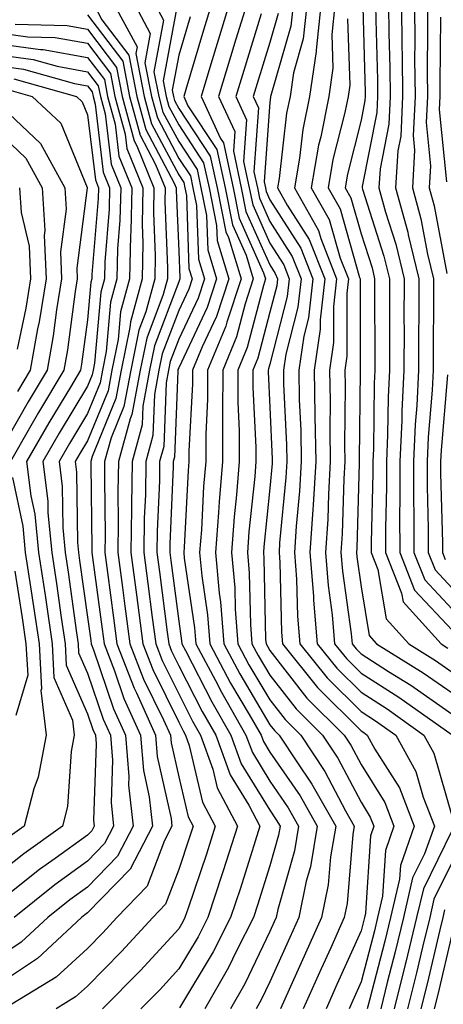
# Model space of a CAD drawing. Units: inches. Extents: x 1000163 to 1002803, y 7253018 to 7255658.
# Drawn here: x 1000971 to 1001017, y 7253642 to 7253750 of the extents above; entities that cross this region are included whole.
import ezdxf

# ---------------------------------------------------------------- set-up
doc = ezdxf.new("R2010")
doc.units = ezdxf.units.IN
doc.header["$MEASUREMENT"] = 0
doc.layers.add('Contour_10007253', color=7, linetype='Continuous', true_color=0xcb1a00)

msp = doc.modelspace()

# ---------------------------------------------------------------- linework, layer by layer
at = {"layer": 'Contour_10007253'}
for points in [[(1000978.77, 7253751.92, 3016), (1000979.64, 7253750.33, 3016), (1000982.58, 7253746.45, 3016), (1000983.47, 7253741.92, 3016), (1000984.44, 7253738.31, 3016), (1000987.57, 7253732.4, 3016), (1000987.77, 7253731.92, 3016), (1000987.77, 7253731.64, 3016), (1000988.05, 7253724.98, 3016), (1000988.16, 7253722.03, 3016), (1000988.19, 7253721.92, 3016), (1000988.15, 7253721.82, 3016), (1000988.05, 7253721.6, 3016), (1000985.39, 7253714.58, 3016), (1000984.86, 7253711.92, 3016), (1000984.12, 7253707.99, 3016), (1000984.05, 7253705.92, 3016), (1000982.94, 7253701.92, 3016), (1000982.86, 7253697.11, 3016), (1000982.87, 7253696.74, 3016), (1000982.8, 7253691.92, 3016), (1000983.41, 7253687.28, 3016), (1000983.52, 7253686.45, 3016), (1000984.11, 7253681.92, 3016), (1000985.22, 7253679.09, 3016), (1000988.05, 7253673.32, 3016), (1000988.53, 7253672.4, 3016), (1000988.79, 7253671.92, 3016), (1000989.21, 7253670.76, 3016), (1000990.68, 7253664.55, 3016), (1000992.07, 7253661.92, 3016), (1000991.1, 7253658.87, 3016), (1000989.09, 7253652.96, 3016), (1000988.74, 7253651.92, 3016), (1000988.51, 7253651.46, 3016), (1000988.05, 7253650.69, 3016), (1000983.85, 7253646.12, 3016), (1000979.71, 7253641.92, 3016)], [(1000981.02, 7253751.92, 3017), (1000983.5, 7253747.37, 3017), (1000983.35, 7253746.62, 3017), (1000984.27, 7253741.92, 3017), (1000985.07, 7253738.94, 3017), (1000988.05, 7253733.33, 3017), (1000988.61, 7253732.48, 3017), (1000988.73, 7253731.92, 3017), (1000988.9, 7253731.07, 3017), (1000989.18, 7253723.05, 3017), (1000989.52, 7253721.92, 3017), (1000989.16, 7253720.81, 3017), (1000988.05, 7253718.46, 3017), (1000986.25, 7253713.72, 3017), (1000985.89, 7253711.92, 3017), (1000985.39, 7253709.26, 3017), (1000985.23, 7253704.74, 3017), (1000984.46, 7253701.92, 3017), (1000984.4, 7253698.27, 3017), (1000984.28, 7253695.69, 3017), (1000984.22, 7253691.92, 3017), (1000984.67, 7253688.54, 3017), (1000985.15, 7253684.82, 3017), (1000985.53, 7253681.92, 3017), (1000986.23, 7253680.1, 3017), (1000988.05, 7253676.42, 3017), (1000989.57, 7253673.44, 3017), (1000990.45, 7253671.92, 3017), (1000991.8, 7253668.17, 3017), (1000992.28, 7253666.15, 3017), (1000994.51, 7253661.92, 3017), (1000992.94, 7253657.03, 3017), (1000992.83, 7253656.7, 3017), (1000991.25, 7253651.92, 3017), (1000990.17, 7253649.8, 3017), (1000988.05, 7253646.28, 3017), (1000985.97, 7253644, 3017), (1000983.91, 7253641.92, 3017)], [(1000983.26, 7253751.92, 3018), (1000984.94, 7253748.81, 3018), (1000984.35, 7253745.62, 3018), (1000985.07, 7253741.92, 3018), (1000985.71, 7253739.58, 3018), (1000988.05, 7253735.14, 3018), (1000989.34, 7253733.21, 3018), (1000989.61, 7253731.92, 3018), (1000990, 7253729.97, 3018), (1000990.21, 7253724.08, 3018), (1000990.87, 7253721.92, 3018), (1000990.17, 7253719.8, 3018), (1000988.05, 7253715.33, 3018), (1000987.11, 7253712.86, 3018), (1000986.93, 7253711.92, 3018), (1000986.66, 7253710.53, 3018), (1000986.41, 7253703.56, 3018), (1000985.96, 7253701.92, 3018), (1000985.93, 7253699.8, 3018), (1000985.69, 7253694.28, 3018), (1000985.66, 7253691.92, 3018), (1000985.93, 7253689.8, 3018), (1000986.79, 7253683.18, 3018), (1000986.96, 7253681.92, 3018), (1000987.26, 7253681.13, 3018), (1000988.05, 7253679.52, 3018), (1000990.63, 7253674.5, 3018), (1000992.11, 7253671.92, 3018), (1000993.68, 7253667.55, 3018), (1000995.73, 7253664.24, 3018), (1000996.96, 7253661.92, 3018), (1000996.43, 7253660.3, 3018), (1000994.82, 7253655.15, 3018), (1000993.75, 7253651.92, 3018), (1000991.82, 7253648.15, 3018), (1000988.15, 7253642.02, 3018)], [(1000985.5, 7253751.92, 3019), (1000986.4, 7253750.27, 3019), (1000985.34, 7253744.63, 3019), (1000985.87, 7253741.92, 3019), (1000986.33, 7253740.2, 3019), (1000988.05, 7253736.97, 3019), (1000990.06, 7253733.93, 3019), (1000990.49, 7253731.92, 3019), (1000991.11, 7253728.86, 3019), (1000991.24, 7253725.11, 3019), (1000992.21, 7253721.92, 3019), (1000991.17, 7253718.8, 3019), (1000988.05, 7253712.19, 3019), (1000987.97, 7253712, 3019), (1000987.96, 7253711.92, 3019), (1000987.94, 7253711.81, 3019), (1000987.59, 7253702.38, 3019), (1000987.46, 7253701.92, 3019), (1000987.46, 7253701.33, 3019), (1000987.09, 7253692.88, 3019), (1000987.08, 7253691.92, 3019), (1000987.2, 7253691.07, 3019), (1000988.05, 7253684.42, 3019), (1000988.37, 7253682.24, 3019), (1000988.4, 7253681.92, 3019), (1000988.79, 7253681.18, 3019), (1000991.68, 7253675.55, 3019), (1000993.77, 7253671.92, 3019), (1000994.91, 7253668.78, 3019), (1000998.05, 7253663.68, 3019), (1000998.76, 7253662.63, 3019), (1000999.17, 7253661.92, 3019), (1000999.01, 7253660.96, 3019), (1000998.05, 7253657.58, 3019), (1000996.69, 7253653.28, 3019), (1000996.25, 7253651.92, 3019), (1000994.38, 7253648.25, 3019), (1000993.52, 7253646.45, 3019), (1000990.91, 7253641.92, 3019)], [(1000987.85, 7253751.72, 3020), (1000986.34, 7253743.63, 3020), (1000986.67, 7253741.92, 3020), (1000986.97, 7253740.84, 3020), (1000988.05, 7253738.8, 3020), (1000990.78, 7253734.65, 3020), (1000991.38, 7253731.92, 3020), (1000992.21, 7253727.76, 3020), (1000992.27, 7253726.14, 3020), (1000993.55, 7253721.92, 3020), (1000992.18, 7253717.79, 3020), (1000990.62, 7253714.49, 3020), (1000989.56, 7253711.92, 3020), (1000989.56, 7253710.41, 3020), (1000989.18, 7253703.05, 3020), (1000989.18, 7253701.92, 3020), (1000989.09, 7253700.88, 3020), (1000988.66, 7253692.53, 3020), (1000988.62, 7253691.92, 3020), (1000988.67, 7253691.3, 3020), (1000989.8, 7253683.67, 3020), (1000989.93, 7253681.92, 3020), (1000992.08, 7253677.89, 3020), (1000992.74, 7253676.61, 3020), (1000995.43, 7253671.92, 3020), (1000996.13, 7253670, 3020), (1000998.05, 7253666.87, 3020), (1001000.07, 7253663.94, 3020), (1001001.2, 7253661.92, 3020), (1001000.76, 7253659.21, 3020), (1000998.93, 7253652.8, 3020), (1000998.75, 7253651.92, 3020), (1000998.53, 7253651.44, 3020), (1000998.05, 7253650.38, 3020), (1000995.31, 7253644.66, 3020), (1000993.72, 7253641.92, 3020)], [(1000991.63, 7253751.92, 3022), (1000990.79, 7253749.18, 3022), (1000988.83, 7253742.7, 3022), (1000988.6, 7253741.92, 3022), (1000989.07, 7253740.9, 3022), (1000992.24, 7253736.11, 3022), (1000993.15, 7253731.92, 3022), (1000993.97, 7253727.84, 3022), (1000995.44, 7253724.53, 3022), (1000996.23, 7253721.92, 3022), (1000995.33, 7253719.2, 3022), (1000994.39, 7253715.58, 3022), (1000992.88, 7253711.92, 3022), (1000992.87, 7253707.1, 3022), (1000992.85, 7253706.72, 3022), (1000992.85, 7253701.92, 3022), (1000992.49, 7253697.48, 3022), (1000992.43, 7253696.3, 3022), (1000992.1, 7253691.92, 3022), (1000992.5, 7253687.47, 3022), (1000992.65, 7253686.52, 3022), (1000993.01, 7253681.92, 3022), (1000994.76, 7253678.63, 3022), (1000998.05, 7253673.05, 3022), (1000998.55, 7253672.42, 3022), (1000999.06, 7253671.92, 3022), (1001001, 7253668.97, 3022), (1001002.67, 7253666.54, 3022), (1001005.27, 7253661.92, 3022), (1001004.71, 7253658.58, 3022), (1001004.46, 7253655.51, 3022), (1001003.72, 7253651.92, 3022), (1001001.97, 7253648, 3022), (1001000.17, 7253644.04, 3022), (1000999.21, 7253641.92, 3022)], [(1000993.56, 7253751.92, 3023), (1000992.26, 7253747.71, 3023), (1000991.58, 7253745.45, 3023), (1000990.5, 7253741.92, 3023), (1000992.64, 7253737.33, 3023), (1000992.96, 7253736.83, 3023), (1000994.03, 7253731.92, 3023), (1000994.7, 7253728.57, 3023), (1000997.37, 7253722.6, 3023), (1000997.57, 7253721.92, 3023), (1000997.34, 7253721.21, 3023), (1000995.56, 7253714.41, 3023), (1000994.54, 7253711.92, 3023), (1000994.53, 7253708.4, 3023), (1000994.69, 7253705.28, 3023), (1000994.69, 7253701.92, 3023), (1000994.4, 7253698.27, 3023), (1000994.14, 7253695.83, 3023), (1000993.85, 7253691.92, 3023), (1000994.2, 7253688.07, 3023), (1000994.25, 7253685.72, 3023), (1000994.55, 7253681.92, 3023), (1000995.76, 7253679.63, 3023), (1000998.05, 7253675.77, 3023), (1000999.74, 7253673.61, 3023), (1001001.44, 7253671.92, 3023), (1001004.07, 7253667.94, 3023), (1001006.34, 7253663.63, 3023), (1001007.31, 7253661.92, 3023), (1001007.15, 7253661.02, 3023), (1001006.53, 7253653.44, 3023), (1001006.21, 7253651.92, 3023), (1001004.72, 7253648.59, 3023), (1001003.68, 7253646.29, 3023), (1001001.72, 7253641.92, 3023)], [(1000995.48, 7253751.92, 3024), (1000994.33, 7253748.2, 3024), (1000993.72, 7253746.25, 3024), (1000992.41, 7253741.92, 3024), (1000994.2, 7253738.07, 3024), (1000994.05, 7253735.92, 3024), (1000994.92, 7253731.92, 3024), (1000995.43, 7253729.3, 3024), (1000998.05, 7253723.45, 3024), (1000998.65, 7253722.52, 3024), (1000998.88, 7253721.92, 3024), (1000998.8, 7253721.17, 3024), (1000998.05, 7253718.26, 3024), (1000996.74, 7253713.23, 3024), (1000996.2, 7253711.92, 3024), (1000996.19, 7253710.06, 3024), (1000996.53, 7253703.44, 3024), (1000996.53, 7253701.92, 3024), (1000996.39, 7253700.26, 3024), (1000995.76, 7253694.21, 3024), (1000995.6, 7253691.92, 3024), (1000995.79, 7253689.66, 3024), (1000995.92, 7253684.05, 3024), (1000996.09, 7253681.92, 3024), (1000996.77, 7253680.64, 3024), (1000998.05, 7253678.47, 3024), (1001000.93, 7253674.8, 3024), (1001003.82, 7253671.92, 3024), (1001005.5, 7253669.37, 3024), (1001008.05, 7253664.55, 3024), (1001009.06, 7253662.93, 3024), (1001009.46, 7253661.92, 3024), (1001009.09, 7253660.88, 3024), (1001008.54, 7253652.41, 3024), (1001008.42, 7253651.92, 3024), (1001008.35, 7253651.62, 3024), (1001008.05, 7253650.46, 3024), (1001005.41, 7253644.56, 3024), (1001004.22, 7253641.92, 3024)], [(1001000.59, 7253751.92, 3027), (1001000.34, 7253749.63, 3027), (1000998.14, 7253742.01, 3027), (1000998.13, 7253741.92, 3027), (1000998.12, 7253741.85, 3027), (1000998.05, 7253741.3, 3027), (1000997.42, 7253732.55, 3027), (1000997.56, 7253731.92, 3027), (1000997.64, 7253731.51, 3027), (1000998.05, 7253730.6, 3027), (1001001.44, 7253725.31, 3027), (1001002.78, 7253721.92, 3027), (1001002.3, 7253717.67, 3027), (1001001.77, 7253715.64, 3027), (1001001.22, 7253711.92, 3027), (1001001.28, 7253708.69, 3027), (1001001.44, 7253705.31, 3027), (1001001.5, 7253701.92, 3027), (1001001.3, 7253698.67, 3027), (1001000.94, 7253694.81, 3027), (1001000.76, 7253691.92, 3027), (1001000.98, 7253688.99, 3027), (1001001.08, 7253684.95, 3027), (1001001.34, 7253681.92, 3027), (1001004.33, 7253678.2, 3027), (1001008.05, 7253674.5, 3027), (1001009.62, 7253673.49, 3027), (1001011.85, 7253671.92, 3027), (1001014.05, 7253667.92, 3027), (1001014.85, 7253665.12, 3027), (1001016.1, 7253661.92, 3027), (1001015.02, 7253658.89, 3027), (1001013.71, 7253656.26, 3027), (1001012.72, 7253651.92, 3027), (1001011.8, 7253648.17, 3027), (1001010.93, 7253644.8, 3027), (1001010.21, 7253641.92, 3027)], [(1001002.12, 7253751.92, 3028), (1001001.72, 7253748.25, 3028), (1001000.65, 7253744.52, 3028), (1001000.26, 7253741.92, 3028), (1000999.89, 7253740.08, 3028), (1000999.06, 7253732.93, 3028), (1000998.88, 7253731.92, 3028), (1000999.95, 7253730.02, 3028), (1001002.37, 7253726.24, 3028), (1001004.07, 7253721.92, 3028), (1001003.57, 7253717.44, 3028), (1001003.57, 7253716.4, 3028), (1001002.91, 7253711.92, 3028), (1001002.99, 7253706.98, 3028), (1001003, 7253706.87, 3028), (1001003.08, 7253701.92, 3028), (1001002.81, 7253697.16, 3028), (1001002.76, 7253696.63, 3028), (1001002.45, 7253691.92, 3028), (1001002.83, 7253687.14, 3028), (1001002.84, 7253686.71, 3028), (1001003.25, 7253681.92, 3028), (1001005.38, 7253679.25, 3028), (1001008.05, 7253676.61, 3028), (1001010.91, 7253674.78, 3028), (1001014.95, 7253671.92, 3028), (1001016.05, 7253669.92, 3028), (1001018.05, 7253662.97, 3028)], [(1001003.65, 7253751.92, 3029), (1001003.12, 7253746.99, 3029), (1001003.12, 7253746.85, 3029), (1001002.38, 7253741.92, 3029), (1001001.66, 7253738.31, 3029), (1001001.3, 7253735.17, 3029), (1001000.74, 7253731.92, 3029), (1001003.37, 7253727.24, 3029), (1001003.63, 7253726.34, 3029), (1001005.36, 7253721.92, 3029), (1001005.02, 7253718.89, 3029), (1001005.03, 7253714.94, 3029), (1001004.59, 7253711.92, 3029), (1001004.65, 7253708.52, 3029), (1001004.61, 7253705.36, 3029), (1001004.67, 7253701.92, 3029), (1001004.47, 7253698.34, 3029), (1001004.39, 7253695.58, 3029), (1001004.15, 7253691.92, 3029), (1001004.44, 7253688.31, 3029), (1001004.89, 7253685.08, 3029), (1001005.15, 7253681.92, 3029), (1001006.45, 7253680.32, 3029), (1001008.05, 7253678.72, 3029), (1001012.2, 7253676.07, 3029), (1001018.03, 7253671.94, 3029)], [(1001005.18, 7253751.92, 3030), (1001004.83, 7253748.7, 3030), (1001004.96, 7253745.01, 3030), (1001004.51, 7253741.92, 3030), (1001003.63, 7253737.5, 3030), (1001003.39, 7253736.58, 3030), (1001002.59, 7253731.92, 3030), (1001004.55, 7253728.42, 3030), (1001005.76, 7253724.21, 3030), (1001006.66, 7253721.92, 3030), (1001006.49, 7253720.36, 3030), (1001006.51, 7253713.46, 3030), (1001006.27, 7253711.92, 3030), (1001006.31, 7253710.18, 3030), (1001006.23, 7253703.74, 3030), (1001006.26, 7253701.92, 3030), (1001006.15, 7253700.02, 3030), (1001005.99, 7253693.98, 3030), (1001005.85, 7253691.92, 3030), (1001006.01, 7253689.88, 3030), (1001006.97, 7253683, 3030), (1001007.06, 7253681.92, 3030), (1001007.5, 7253681.37, 3030), (1001008.05, 7253680.83, 3030), (1001011.07, 7253678.9, 3030), (1001013.51, 7253677.38, 3030), (1001018.05, 7253674.22, 3030)], [(1001008.23, 7253751.74, 3032), (1001008.5, 7253742.37, 3032), (1001008.5, 7253741.92, 3032), (1001008.48, 7253741.49, 3032), (1001008.05, 7253739.31, 3032), (1001006.57, 7253733.4, 3032), (1001006.3, 7253731.92, 3032), (1001006.94, 7253730.81, 3032), (1001008.05, 7253726.88, 3032), (1001009.26, 7253723.13, 3032), (1001009.54, 7253721.92, 3032), (1001009.54, 7253720.43, 3032), (1001009.56, 7253713.43, 3032), (1001009.56, 7253711.92, 3032), (1001009.5, 7253710.47, 3032), (1001009.41, 7253703.28, 3032), (1001009.35, 7253701.92, 3032), (1001009.35, 7253700.62, 3032), (1001009.15, 7253693.02, 3032), (1001009.15, 7253691.92, 3032), (1001009.9, 7253690.07, 3032), (1001010.8, 7253684.67, 3032), (1001013.29, 7253681.92, 3032), (1001016.22, 7253680.09, 3032), (1001018.05, 7253678.83, 3032)], [(1001009.64, 7253751.92, 3033), (1001009.66, 7253750.31, 3033), (1001009.86, 7253743.73, 3033), (1001009.87, 7253741.92, 3033), (1001009.79, 7253740.18, 3033), (1001008.17, 7253732.04, 3033), (1001008.16, 7253731.92, 3033), (1001008.2, 7253731.77, 3033), (1001010.56, 7253724.43, 3033), (1001011.16, 7253721.92, 3033), (1001011.16, 7253718.81, 3033), (1001011.17, 7253715.04, 3033), (1001011.17, 7253711.92, 3033), (1001011.02, 7253708.95, 3033), (1001010.97, 7253704.84, 3033), (1001010.83, 7253701.92, 3033), (1001010.83, 7253699.14, 3033), (1001010.72, 7253694.59, 3033), (1001010.73, 7253691.92, 3033), (1001012.5, 7253687.47, 3033), (1001012.66, 7253686.53, 3033), (1001016.84, 7253681.92, 3033), (1001017.58, 7253681.45, 3033)], [(1001011.06, 7253751.92, 3034), (1001011.1, 7253748.87, 3034), (1001011.2, 7253745.07, 3034), (1001011.23, 7253741.92, 3034), (1001011.1, 7253738.87, 3034), (1001010.13, 7253734, 3034), (1001010, 7253731.92, 3034), (1001010.73, 7253729.24, 3034), (1001011.86, 7253725.73, 3034), (1001012.77, 7253721.92, 3034), (1001012.76, 7253717.21, 3034), (1001012.77, 7253716.64, 3034), (1001012.76, 7253711.92, 3034), (1001012.53, 7253707.44, 3034), (1001012.52, 7253706.39, 3034), (1001012.32, 7253701.92, 3034), (1001012.32, 7253697.65, 3034), (1001012.28, 7253696.15, 3034), (1001012.29, 7253691.92, 3034), (1001013.93, 7253687.8, 3034), (1001018.05, 7253683.43, 3034)], [(1001012.48, 7253751.92, 3035), (1001012.53, 7253747.44, 3035), (1001012.56, 7253746.43, 3035), (1001012.6, 7253741.92, 3035), (1001012.41, 7253737.56, 3035), (1001012.08, 7253735.95, 3035), (1001011.84, 7253731.92, 3035), (1001013.17, 7253727.04, 3035), (1001013.23, 7253726.74, 3035), (1001014.38, 7253721.92, 3035), (1001014.37, 7253718.24, 3035), (1001014.36, 7253715.61, 3035), (1001014.36, 7253711.92, 3035), (1001014.16, 7253708.03, 3035), (1001013.99, 7253705.98, 3035), (1001013.8, 7253701.92, 3035), (1001013.8, 7253697.67, 3035), (1001013.84, 7253696.13, 3035), (1001013.85, 7253691.92, 3035), (1001015.05, 7253688.92, 3035), (1001018.05, 7253685.73, 3035)], [(1001013.9, 7253751.92, 3036), (1001013.94, 7253747.81, 3036), (1001013.93, 7253746.04, 3036), (1001013.97, 7253741.92, 3036), (1001013.77, 7253737.64, 3036), (1001013.93, 7253736.04, 3036), (1001013.68, 7253731.92, 3036), (1001014.62, 7253728.49, 3036), (1001015.34, 7253724.63, 3036), (1001015.98, 7253721.92, 3036), (1001015.98, 7253719.85, 3036), (1001015.96, 7253714.01, 3036), (1001015.96, 7253711.92, 3036), (1001015.85, 7253709.72, 3036), (1001015.41, 7253704.56, 3036), (1001015.29, 7253701.92, 3036), (1001015.29, 7253699.16, 3036), (1001015.4, 7253694.57, 3036), (1001015.41, 7253691.92, 3036), (1001016.17, 7253690.04, 3036), (1001018.05, 7253688.03, 3036)], [(1001015.33, 7253751.92, 3037), (1001015.34, 7253749.21, 3037), (1001015.31, 7253744.66, 3037), (1001015.34, 7253741.92, 3037), (1001015.21, 7253739.08, 3037), (1001015.67, 7253734.3, 3037), (1001015.52, 7253731.92, 3037), (1001016.07, 7253729.94, 3037), (1001017.45, 7253722.52, 3037)], [(1000978.05, 7253750.87, 3015), (1000981.92, 7253745.79, 3015), (1000982.66, 7253741.92, 3015), (1000983.81, 7253737.68, 3015), (1000985.52, 7253734.45, 3015), (1000986.56, 7253731.92, 3015), (1000986.53, 7253730.4, 3015), (1000986.84, 7253723.13, 3015), (1000986.81, 7253721.92, 3015), (1000986.34, 7253720.21, 3015), (1000984.54, 7253715.43, 3015), (1000983.82, 7253711.92, 3015), (1000982.91, 7253707.06, 3015), (1000982.72, 7253706.59, 3015), (1000981.44, 7253701.92, 3015), (1000981.39, 7253698.58, 3015), (1000981.42, 7253695.29, 3015), (1000981.37, 7253691.92, 3015), (1000981.88, 7253688.09, 3015), (1000982.16, 7253686.03, 3015), (1000982.7, 7253681.92, 3015), (1000984.19, 7253678.06, 3015), (1000986.4, 7253673.57, 3015), (1000987.14, 7253671.92, 3015), (1000987.21, 7253671.08, 3015), (1000988.05, 7253667.33, 3015), (1000989.09, 7253662.96, 3015), (1000989.63, 7253661.92, 3015), (1000989.24, 7253660.73, 3015), (1000988.05, 7253657.18, 3015), (1000986.6, 7253653.37, 3015), (1000985.22, 7253651.92, 3015), (1000981.78, 7253648.19, 3015), (1000978.05, 7253644.41, 3015), (1000976.75, 7253643.22, 3015), (1000974.6, 7253641.92, 3015)], [(1000989.32, 7253750.65, 3021), (1000988.05, 7253746.44, 3021), (1000987.34, 7253742.63, 3021), (1000987.47, 7253741.92, 3021), (1000987.6, 7253741.47, 3021), (1000988.05, 7253740.62, 3021), (1000991.52, 7253735.39, 3021), (1000992.26, 7253731.92, 3021), (1000993.23, 7253727.1, 3021), (1000993.51, 7253726.46, 3021), (1000994.9, 7253721.92, 3021), (1000993.32, 7253717.19, 3021), (1000993.21, 7253716.76, 3021), (1000991.22, 7253711.92, 3021), (1000991.22, 7253708.75, 3021), (1000991.02, 7253704.89, 3021), (1000991.02, 7253701.92, 3021), (1000990.79, 7253699.18, 3021), (1000990.55, 7253694.42, 3021), (1000990.35, 7253691.92, 3021), (1000990.59, 7253689.38, 3021), (1000991.22, 7253685.09, 3021), (1000991.48, 7253681.92, 3021), (1000993.75, 7253677.62, 3021), (1000995.79, 7253674.18, 3021), (1000997.09, 7253671.92, 3021), (1000997.35, 7253671.22, 3021), (1000998.05, 7253670.06, 3021), (1001001.37, 7253665.24, 3021), (1001003.24, 7253661.92, 3021), (1001002.49, 7253657.48, 3021), (1001002.05, 7253655.92, 3021), (1001001.23, 7253651.92, 3021), (1001000.25, 7253649.72, 3021), (1000998.05, 7253644.87, 3021), (1000997.09, 7253642.88, 3021), (1000996.54, 7253641.92, 3021)], [(1000997.11, 7253750.98, 3025), (1000995.19, 7253744.78, 3025), (1000994.31, 7253741.92, 3025), (1000995.5, 7253739.37, 3025), (1000995.17, 7253734.8, 3025), (1000995.79, 7253731.92, 3025), (1000996.17, 7253730.05, 3025), (1000998.05, 7253725.84, 3025), (1000999.58, 7253723.45, 3025), (1001000.18, 7253721.92, 3025), (1000999.96, 7253720.01, 3025), (1000998.05, 7253712.57, 3025), (1000997.91, 7253712.06, 3025), (1000997.86, 7253711.92, 3025), (1000997.86, 7253711.73, 3025), (1000998.05, 7253707.87, 3025), (1000998.31, 7253702.18, 3025), (1000998.31, 7253701.92, 3025), (1000998.3, 7253701.67, 3025), (1000998.05, 7253698.99, 3025), (1000997.4, 7253692.57, 3025), (1000997.34, 7253691.92, 3025), (1000997.4, 7253691.27, 3025), (1000997.59, 7253682.38, 3025), (1000997.63, 7253681.92, 3025), (1000997.78, 7253681.65, 3025), (1000998.05, 7253681.18, 3025), (1001002.11, 7253675.98, 3025), (1001006.2, 7253671.92, 3025), (1001006.94, 7253670.81, 3025), (1001008.05, 7253668.7, 3025), (1001010.65, 7253664.52, 3025), (1001011.66, 7253661.92, 3025), (1001010.72, 7253659.25, 3025), (1001010.39, 7253654.26, 3025), (1001009.86, 7253651.92, 3025), (1001009.51, 7253650.46, 3025), (1001008.05, 7253644.87, 3025), (1001007.14, 7253642.83, 3025), (1001006.73, 7253641.92, 3025)], [(1000998.97, 7253751, 3026), (1000998.05, 7253747.85, 3026), (1000996.64, 7253743.33, 3026), (1000996.21, 7253741.92, 3026), (1000996.8, 7253740.67, 3026), (1000996.3, 7253733.67, 3026), (1000996.68, 7253731.92, 3026), (1000996.91, 7253730.78, 3026), (1000998.05, 7253728.22, 3026), (1001000.51, 7253724.38, 3026), (1001001.48, 7253721.92, 3026), (1001001.13, 7253718.84, 3026), (1000999.8, 7253713.67, 3026), (1000999.54, 7253711.92, 3026), (1000999.56, 7253710.41, 3026), (1000999.88, 7253703.75, 3026), (1000999.91, 7253701.92, 3026), (1000999.81, 7253700.16, 3026), (1000999.12, 7253692.99, 3026), (1000999.06, 7253691.92, 3026), (1000999.14, 7253690.83, 3026), (1000999.32, 7253683.19, 3026), (1000999.43, 7253681.92, 3026), (1001003.27, 7253677.14, 3026), (1001008.05, 7253672.39, 3026), (1001008.34, 7253672.21, 3026), (1001008.74, 7253671.92, 3026), (1001009.58, 7253670.39, 3026), (1001012.25, 7253666.12, 3026), (1001013.88, 7253661.92, 3026), (1001012.36, 7253657.61, 3026), (1001012.26, 7253656.13, 3026), (1001011.29, 7253651.92, 3026), (1001010.66, 7253649.31, 3026), (1001008.98, 7253642.85, 3026), (1001008.74, 7253641.92, 3026)], [(1001006.55, 7253750.42, 3031), (1001006.82, 7253743.15, 3031), (1001006.63, 7253741.92, 3031), (1001006.28, 7253740.15, 3031), (1001004.97, 7253735, 3031), (1001004.45, 7253731.92, 3031), (1001005.75, 7253729.62, 3031), (1001007.89, 7253722.08, 3031), (1001007.95, 7253721.92, 3031), (1001007.94, 7253721.81, 3031), (1001007.97, 7253712, 3031), (1001007.96, 7253711.92, 3031), (1001007.96, 7253711.83, 3031), (1001007.84, 7253702.13, 3031), (1001007.85, 7253701.92, 3031), (1001007.84, 7253701.71, 3031), (1001007.58, 7253692.39, 3031), (1001007.55, 7253691.92, 3031), (1001007.59, 7253691.46, 3031), (1001008.05, 7253688.16, 3031), (1001008.95, 7253682.82, 3031), (1001009.76, 7253681.92, 3031), (1001014.87, 7253678.74, 3031), (1001018.05, 7253676.53, 3031)], [(1001016.75, 7253750.62, 3038), (1001016.68, 7253743.29, 3038), (1001016.7, 7253741.92, 3038), (1001016.63, 7253740.5, 3038), (1001017.41, 7253732.56, 3038)], [(1000970.11, 7253749.86, 3014), (1000975.83, 7253749.7, 3014), (1000978.05, 7253749.31, 3014), (1000981.24, 7253745.11, 3014), (1000981.86, 7253741.92, 3014), (1000983.18, 7253737.05, 3014), (1000983.46, 7253736.51, 3014), (1000985.34, 7253731.92, 3014), (1000985.29, 7253729.16, 3014), (1000985.48, 7253724.49, 3014), (1000985.42, 7253721.92, 3014), (1000984.45, 7253718.32, 3014), (1000983.68, 7253716.29, 3014), (1000982.8, 7253711.92, 3014), (1000982.04, 7253707.93, 3014), (1000980.64, 7253704.51, 3014), (1000979.93, 7253701.92, 3014), (1000979.91, 7253700.06, 3014), (1000979.97, 7253693.84, 3014), (1000979.94, 7253691.92, 3014), (1000980.23, 7253689.74, 3014), (1000980.9, 7253684.77, 3014), (1000981.28, 7253681.92, 3014), (1000983.18, 7253677.05, 3014), (1000983.41, 7253676.56, 3014), (1000985.5, 7253671.92, 3014), (1000985.7, 7253669.57, 3014), (1000987.21, 7253662.76, 3014), (1000987.3, 7253661.92, 3014), (1000986.49, 7253660.36, 3014), (1000984.6, 7253655.37, 3014), (1000981.28, 7253651.92, 3014), (1000979.73, 7253650.24, 3014), (1000978.05, 7253648.53, 3014), (1000974.6, 7253645.37, 3014), (1000968.9, 7253641.92, 3014)], [(1000968.05, 7253748.94, 3013), (1000971.51, 7253748.46, 3013), (1000974.51, 7253748.38, 3013), (1000978.05, 7253747.76, 3013), (1000980.57, 7253744.44, 3013), (1000981.06, 7253741.92, 3013), (1000982.17, 7253737.8, 3013), (1000982.36, 7253736.23, 3013), (1000984.12, 7253731.92, 3013), (1000984.05, 7253727.92, 3013), (1000984.13, 7253725.84, 3013), (1000984.05, 7253721.92, 3013), (1000982.76, 7253717.21, 3013), (1000982.71, 7253716.58, 3013), (1000981.76, 7253711.92, 3013), (1000981.17, 7253708.8, 3013), (1000978.57, 7253702.44, 3013), (1000978.42, 7253701.92, 3013), (1000978.42, 7253701.55, 3013), (1000978.52, 7253692.39, 3013), (1000978.52, 7253691.92, 3013), (1000978.59, 7253691.38, 3013), (1000979.65, 7253683.52, 3013), (1000979.87, 7253681.92, 3013), (1000981.02, 7253678.95, 3013), (1000982.05, 7253675.92, 3013), (1000983.85, 7253671.92, 3013), (1000984.18, 7253668.05, 3013), (1000984.83, 7253665.14, 3013), (1000985.17, 7253661.92, 3013), (1000982.74, 7253657.23, 3013), (1000978.05, 7253652.42, 3013), (1000977.76, 7253652.21, 3013), (1000977.4, 7253651.92, 3013), (1000972.55, 7253647.42, 3013), (1000968.05, 7253644.44, 3013)], [(1000968.05, 7253747.73, 3012), (1000972.9, 7253747.07, 3012), (1000973.19, 7253747.06, 3012), (1000978.05, 7253746.2, 3012), (1000979.9, 7253743.77, 3012), (1000980.26, 7253741.92, 3012), (1000981.07, 7253738.9, 3012), (1000981.5, 7253735.37, 3012), (1000982.9, 7253731.92, 3012), (1000982.82, 7253727.15, 3012), (1000982.77, 7253726.64, 3012), (1000982.66, 7253721.92, 3012), (1000981.67, 7253718.3, 3012), (1000981.41, 7253715.28, 3012), (1000980.73, 7253711.92, 3012), (1000980.31, 7253709.66, 3012), (1000978.05, 7253704.18, 3012), (1000977.2, 7253702.77, 3012), (1000976.71, 7253701.92, 3012), (1000976.86, 7253700.73, 3012), (1000976.96, 7253693.01, 3012), (1000977.06, 7253691.92, 3012), (1000977.19, 7253691.06, 3012), (1000978.05, 7253684.86, 3012), (1000978.4, 7253682.27, 3012), (1000978.45, 7253681.92, 3012), (1000978.7, 7253681.27, 3012), (1000980.92, 7253674.79, 3012), (1000982.21, 7253671.92, 3012), (1000982.59, 7253667.38, 3012), (1000982.56, 7253666.43, 3012), (1000983.05, 7253661.92, 3012), (1000981.33, 7253658.64, 3012), (1000978.05, 7253655.26, 3012), (1000976.11, 7253653.86, 3012), (1000973.69, 7253651.92, 3012), (1000970.77, 7253649.2, 3012), (1000968.05, 7253647.4, 3012)], [(1000968.05, 7253746.52, 3011), (1000972.1, 7253745.97, 3011), (1000974.74, 7253745.23, 3011), (1000978.05, 7253744.64, 3011), (1000979.22, 7253743.09, 3011), (1000979.46, 7253741.92, 3011), (1000979.97, 7253740, 3011), (1000980.64, 7253734.51, 3011), (1000981.69, 7253731.92, 3011), (1000981.61, 7253728.36, 3011), (1000981.35, 7253725.22, 3011), (1000981.28, 7253721.92, 3011), (1000980.59, 7253719.38, 3011), (1000980.11, 7253713.98, 3011), (1000979.69, 7253711.92, 3011), (1000979.43, 7253710.54, 3011), (1000978.05, 7253707.16, 3011), (1000976.08, 7253703.89, 3011), (1000974.93, 7253701.92, 3011), (1000975.28, 7253699.15, 3011), (1000975.34, 7253694.63, 3011), (1000975.61, 7253691.92, 3011), (1000975.92, 7253689.79, 3011), (1000976.85, 7253683.12, 3011), (1000977.02, 7253681.92, 3011), (1000977.07, 7253680.94, 3011), (1000978.05, 7253678.72, 3011), (1000979.78, 7253673.65, 3011), (1000980.56, 7253671.92, 3011), (1000980.79, 7253669.18, 3011), (1000980.64, 7253664.51, 3011), (1000980.92, 7253661.92, 3011), (1000979.93, 7253660.04, 3011), (1000978.05, 7253658.09, 3011), (1000974.46, 7253655.51, 3011), (1000969.99, 7253651.92, 3011)], [(1000968.05, 7253745.32, 3010), (1000971.04, 7253744.91, 3010), (1000976.63, 7253743.34, 3010), (1000978.05, 7253743.09, 3010), (1000978.56, 7253742.43, 3010), (1000978.66, 7253741.92, 3010), (1000978.88, 7253741.09, 3010), (1000979.77, 7253733.64, 3010), (1000980.47, 7253731.92, 3010), (1000980.42, 7253729.55, 3010), (1000979.94, 7253723.81, 3010), (1000979.9, 7253721.92, 3010), (1000979.51, 7253720.46, 3010), (1000978.81, 7253712.68, 3010), (1000978.66, 7253711.92, 3010), (1000978.56, 7253711.41, 3010), (1000978.05, 7253710.16, 3010), (1000974.94, 7253705.03, 3010), (1000973.15, 7253701.92, 3010), (1000973.69, 7253697.56, 3010), (1000973.7, 7253696.27, 3010), (1000974.14, 7253691.92, 3010), (1000974.65, 7253688.52, 3010), (1000975.17, 7253684.8, 3010), (1000975.59, 7253681.92, 3010), (1000975.72, 7253679.59, 3010), (1000978.05, 7253674.26, 3010), (1000978.65, 7253672.52, 3010), (1000978.92, 7253671.92, 3010), (1000979, 7253670.97, 3010), (1000978.72, 7253662.59, 3010), (1000978.79, 7253661.92, 3010), (1000978.54, 7253661.43, 3010), (1000978.05, 7253660.93, 3010), (1000974.51, 7253658.38, 3010), (1000972.8, 7253657.17, 3010), (1000968.05, 7253653.4, 3010)], [(1000969.97, 7253743.84, 3009), (1000976.84, 7253741.92, 3009), (1000977.47, 7253741.34, 3009), (1000978.05, 7253739.92, 3009), (1000978.91, 7253732.78, 3009), (1000979.26, 7253731.92, 3009), (1000979.23, 7253730.74, 3009), (1000978.53, 7253722.4, 3009), (1000978.52, 7253721.92, 3009), (1000978.41, 7253721.56, 3009), (1000978.05, 7253717.43, 3009), (1000977.41, 7253712.56, 3009), (1000977.29, 7253711.92, 3009), (1000976.17, 7253710.04, 3009), (1000973.82, 7253706.15, 3009), (1000971.37, 7253701.92, 3009), (1000971.84, 7253698.13, 3009), (1000972.26, 7253696.13, 3009), (1000972.69, 7253691.92, 3009), (1000973.39, 7253687.26, 3009), (1000973.5, 7253686.47, 3009), (1000974.16, 7253681.92, 3009), (1000974.36, 7253678.23, 3009), (1000976.41, 7253673.56, 3009), (1000976.59, 7253671.92, 3009), (1000976.25, 7253670.12, 3009), (1000975.87, 7253664.1, 3009), (1000975.31, 7253661.92, 3009), (1000971.06, 7253658.91, 3009), (1000968.05, 7253656.53, 3009)], [(1000968.91, 7253742.78, 3008), (1000971.99, 7253741.92, 3008), (1000975.14, 7253739.01, 3008), (1000978.01, 7253731.96, 3008), (1000978.03, 7253731.92, 3008), (1000978.03, 7253731.9, 3008), (1000976.87, 7253723.1, 3008), (1000976.92, 7253721.92, 3008), (1000976.69, 7253720.56, 3008), (1000975.84, 7253714.13, 3008), (1000975.45, 7253711.92, 3008), (1000972.68, 7253707.29, 3008), (1000971.7, 7253705.57, 3008), (1000969.59, 7253701.92, 3008)], [(1000968.05, 7253741.33, 3007), (1000972.88, 7253736.75, 3007), (1000975.55, 7253731.92, 3007), (1000975.71, 7253729.58, 3007), (1000975.08, 7253724.89, 3007), (1000975.21, 7253721.92, 3007), (1000974.65, 7253718.52, 3007), (1000974.28, 7253715.69, 3007), (1000973.62, 7253711.92, 3007), (1000971.54, 7253708.43, 3007), (1000968.05, 7253702.35, 3007)], [(1000968.05, 7253738.22, 3006), (1000971.28, 7253735.15, 3006), (1000973.07, 7253731.92, 3006), (1000973.37, 7253727.24, 3006), (1000973.29, 7253726.68, 3006), (1000973.51, 7253721.92, 3006), (1000972.74, 7253717.23, 3006), (1000972.57, 7253716.44, 3006), (1000971.77, 7253711.92, 3006), (1000970.38, 7253709.59, 3006)], [(1000970.58, 7253731.92, 3005), (1000970.76, 7253729.21, 3005), (1000971.64, 7253725.51, 3005), (1000971.8, 7253721.92, 3005), (1000971.27, 7253718.7, 3005), (1000970.34, 7253714.21, 3005)], [(1001017.53, 7253711.4, 3037), (1001016.83, 7253703.14, 3037), (1001016.77, 7253701.92, 3037), (1001016.77, 7253700.64, 3037), (1001016.98, 7253692.99, 3037), (1001016.98, 7253691.92, 3037), (1001017.28, 7253691.15, 3037)], [(1000969.81, 7253700.16, 3008), (1000970.94, 7253694.81, 3008), (1000971.23, 7253691.92, 3008), (1000971.79, 7253688.18, 3008), (1000972.13, 7253686, 3008), (1000972.74, 7253681.92, 3008), (1000973, 7253676.97, 3008), (1000972.95, 7253676.82, 3008), (1000973.52, 7253671.92, 3008), (1000972.65, 7253667.32, 3008), (1000972.16, 7253666.03, 3008), (1000971.1, 7253661.92, 3008), (1000969.31, 7253660.66, 3008)], [(1000970.07, 7253689.9, 3007), (1000970.89, 7253684.76, 3007), (1000971.3, 7253681.92, 3007), (1000971.49, 7253678.48, 3007), (1000970.2, 7253674.07, 3007)], [(1001018.05, 7253661.5, 3028), (1001014.89, 7253655.08, 3028), (1001014.15, 7253651.92, 3028), (1001012.95, 7253647.02, 3028), (1001012.89, 7253646.76, 3028), (1001011.68, 7253641.92, 3028)], [(1001018.05, 7253657.98, 3029), (1001016.05, 7253653.92, 3029), (1001015.59, 7253651.92, 3029), (1001014.79, 7253648.66, 3029), (1001014.12, 7253645.85, 3029), (1001013.15, 7253641.92, 3029)], [(1001017.21, 7253652.76, 3030), (1001017.01, 7253651.92, 3030), (1001016.68, 7253650.55, 3030), (1001015.31, 7253644.66, 3030), (1001014.61, 7253641.92, 3030)], [(1001018.05, 7253650.2, 3031), (1001016.48, 7253643.49, 3031), (1001016.08, 7253641.92, 3031)]]:
    msp.add_polyline3d(points, dxfattribs=at)

doc.saveas('drawing.dxf')
